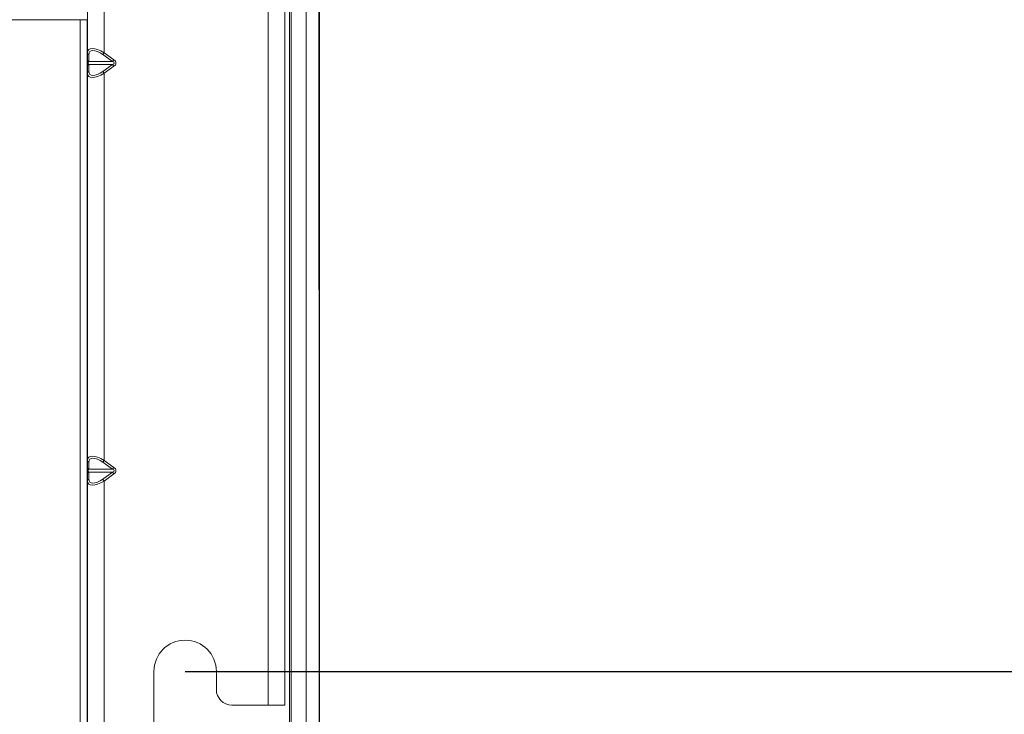
# Model space of a CAD drawing. Units: millimetres. Extents: x 0 to 3750, y 0 to 5000.
# Drawn here: x 2486 to 2676, y 1634 to 1767 of the extents above; entities that cross this region are included whole.
import ezdxf

# ---------------------------------------------------------------- set-up
doc = ezdxf.new("R2010")
doc.units = ezdxf.units.MM
doc.layers.get('Defpoints').update_dxf_attribs({"linetype": 'CONTINUOUS'})
doc.layers.add('Dimension', color=251, linetype='CONTINUOUS')
doc.layers.add('Product', color=7, linetype='CONTINUOUS')
doc.dimstyles.new('Dimension$0', dxfattribs={"dimtxt": 30, "dimasz": 30, "dimexe": 0.18, "dimexo": 0.0625, "dimgap": 4, "dimtad": 3, "dimtoh": 1, "dimdec": 0, "dimzin": 0, "dimdsep": 46, "dimtxsty": 'Standard', "dimcen": 0.09, "dimclrd": 251, "dimclre": 251, "dimclrt": 251, "dimadec": 0, "dimazin": 0, "dimtfac": 1, "dimtdec": 0, "dimtofl": 0, "dimtmove": 0, "dimatfit": 3, "dimfxl": 1, "dimtfillclr": 3, "dimtolj": 1, "dimtzin": 0, "dimarcsym": 0})

# ---------------------------------------------------------------- blocks, each defined once
blk = doc.blocks.new('*D24')
at = {"layer": 'Defpoints', "color": 0, "lineweight": 18, "transparency": 16777216}
for p in [(2528.13, 1641.78), (2506.93, 1472.31), (2795.14, 1472.31)]:
    blk.add_point(p, dxfattribs=at)
at = {"layer": 'Dimension', "color": 251, "lineweight": -2, "transparency": 16777216}
for p, q in [((2528.19, 1641.78), (2795.32, 1641.78)), ((2795.14, 1611.78), (2795.14, 1502.31)), ((2506.99, 1472.31), (2795.32, 1472.31)), ((2795.14, 1472.31), (2795.14, 1408.31)), ((2795.14, 1408.31), (2531.14, 1408.31))]:
    blk.add_line(p, q, dxfattribs=at)
at = {"layer": 'Dimension', "color": 251, "lineweight": 18, "transparency": 16777216}
for points in [[(2790.14, 1611.78), (2800.14, 1611.78), (2795.14, 1641.78)], [(2790.14, 1502.31), (2800.14, 1502.31), (2795.14, 1472.31)]]:
    blk.add_solid(points, dxfattribs=at)
at = {"layer": 'Dimension', "color": 251, "transparency": 16777216, "insert": (2661.14, 1408.31), "char_height": 30, "attachment_point": 5}
blk.add_mtext('\\A1;169\\P  [6 3/4"]', dxfattribs=at)
blk = doc.blocks.new('*D25')
at = {"layer": 'Defpoints', "color": 0, "lineweight": 18, "transparency": 16777216}
for p in [(2518.13, 1875.78), (2518.07, 1641.78), (2795.32, 1641.78)]:
    blk.add_point(p, dxfattribs=at)
at = {"layer": 'Dimension', "color": 251, "lineweight": -2, "transparency": 16777216}
for p, q in [((2518.19, 1875.78), (2795.5, 1875.78)), ((2795.32, 1845.78), (2795.32, 1671.78)), ((2518.13, 1641.78), (2795.5, 1641.78))]:
    blk.add_line(p, q, dxfattribs=at)
at = {"layer": 'Dimension', "color": 251, "lineweight": 18, "transparency": 16777216}
for points in [[(2790.32, 1845.78), (2800.32, 1845.78), (2795.32, 1875.78)], [(2790.32, 1671.78), (2800.32, 1671.78), (2795.32, 1641.78)]]:
    blk.add_solid(points, dxfattribs=at)
at = {"layer": 'Dimension', "color": 251, "transparency": 16777216, "insert": (2795.32, 1726.51), "char_height": 30, "attachment_point": 5, "rotation": 90}
blk.add_mtext('\\A1;234\\P  [9 1/4"]', dxfattribs=at)

msp = doc.modelspace()

# ---------------------------------------------------------------- linework, layer by layer
at = {"layer": 'Product', "linetype": 'Continuous', "lineweight": 13}
for p, q in [((2541.4, 2091.26), (2541.4, 1478.97)), ((2538.19, 1499.34), (2538.19, 1971.58)), ((2538.51, 1971.58), (2538.51, 1499.34)), ((2534.13, 1635.28), (2534.13, 1882.28)), ((2537.33, 1882.28), (2537.33, 1635.28)), ((2499.33, 1760.76), (2499.33, 1835.19)), ((2502.53, 1835.19), (2502.53, 1760.76)), ((2497.95, 1767.1), (2434.21, 1767.1)), ((2497.95, 1767.1), (2497.95, 1475.11)), ((2497.95, 1767.1), (2499.25, 1767.1)), ((2499.25, 1767.1), (2499.25, 1475.61)), ((2499.33, 1759.41), (2499.33, 1760.76)), ((2499.58, 1760.41), (2499.58, 1759.06)), ((2502.53, 1760.76), (2502.28, 1760.41)), ((2504.18, 1759.06), (2502.28, 1760.41)), ((2502.53, 1760.76), (2504.43, 1759.41)), ((2499.33, 1758.14), (2499.33, 1759.41)), ((2499.33, 1756.79), (2499.33, 1758.14)), ((2504.18, 1759.06), (2499.58, 1759.06)), ((2504.18, 1758.49), (2499.58, 1758.49)), ((2499.58, 1758.49), (2499.58, 1757.15)), ((2502.28, 1757.15), (2504.18, 1758.49)), ((2504.43, 1758.14), (2502.53, 1756.79)), ((2504.43, 1759.41), (2504.18, 1759.06)), ((2504.18, 1758.49), (2504.43, 1758.14)), ((2499.33, 1682.36), (2499.33, 1756.79)), ((2502.28, 1757.15), (2502.53, 1756.79)), ((2502.53, 1756.79), (2502.53, 1682.36)), ((2499.33, 1681.01), (2499.33, 1682.36)), ((2499.58, 1682.01), (2499.58, 1680.66)), ((2502.53, 1682.36), (2502.28, 1682.01)), ((2504.18, 1680.66), (2502.28, 1682.01)), ((2502.53, 1682.36), (2504.43, 1681.01)), ((2499.33, 1679.74), (2499.33, 1681.01)), ((2504.18, 1680.66), (2499.58, 1680.66)), ((2504.18, 1680.09), (2499.58, 1680.09)), ((2499.58, 1680.09), (2499.58, 1678.75)), ((2502.28, 1678.75), (2504.18, 1680.09)), ((2504.43, 1681.01), (2504.18, 1680.66)), ((2504.18, 1680.09), (2504.43, 1679.74)), ((2499.33, 1678.39), (2499.33, 1679.74)), ((2499.33, 1601.98), (2499.33, 1678.39)), ((2502.28, 1678.75), (2502.53, 1678.39)), ((2504.43, 1679.74), (2502.53, 1678.39)), ((2502.53, 1678.39), (2502.53, 1601.98)), ((2512.13, 1641.78), (2512.13, 1615.78)), ((2524.13, 1638.28), (2524.13, 1641.78)), ((2534.13, 1635.28), (2527.13, 1635.28)), ((2534.13, 1635.28), (2537.33, 1635.28))]:
    msp.add_line(p, q, dxfattribs=at)
for centre, radius, start, end in [((2518.13, 1641.78), 6, 0, 180), ((2527.13, 1638.28), 3, 180, 270)]:
    msp.add_arc(centre, radius, start, end, dxfattribs=at)
at = {"layer": 'Product', "linetype": 'Continuous', "lineweight": 13, "extrusion": (-4.03853e-17, 6.16298e-33, -1)}
msp.add_ellipse((2502.53, 1758.85), major_axis=(-3.05, 2.4), ratio=0.405942, start_param=5.973847, end_param=7.544643, dxfattribs=at)
at = {"layer": 'Product', "linetype": 'Continuous', "lineweight": 13, "extrusion": (-4.03853e-17, 3.08149e-33, -1)}
msp.add_ellipse((2502.28, 1758.5), major_axis=(-2.49, 2.49), ratio=0.414214, start_param=5.890486, end_param=7.461283, dxfattribs=at)
at = {"layer": 'Product', "linetype": 'Continuous', "lineweight": 13}
for centre, major_axis, start_param, end_param in [((2499.83, 1760.76), (-0.5, 0), 0, 1.047198), ((2499.83, 1759.41), (-0.5, 0), 0, 1.047198), ((2499.83, 1758.14), (0.5, 0), 2.094395, 3.141593), ((2499.83, 1756.79), (0.5, 0), 2.094395, 3.141593), ((2499.83, 1682.36), (-0.5, 0), 0, 1.047198), ((2499.83, 1681.01), (-0.5, 0), 0, 1.047198), ((2499.83, 1679.74), (0.5, 0), 2.094395, 3.141593), ((2499.83, 1678.39), (0.5, 0), 2.094395, 3.141593)]:
    msp.add_ellipse(centre, major_axis=major_axis, ratio=0.816497, start_param=start_param, end_param=end_param, dxfattribs=at)
at = {"layer": 'Product', "linetype": 'Continuous', "lineweight": 13, "extrusion": (-4.03853e-17, -1.64215e-47, -1)}
msp.add_ellipse((2499.83, 1758.78), major_axis=(0, 0.4), ratio=0.883883, start_param=3.926991, end_param=5.497787, dxfattribs=at)
at = {"layer": 'Product', "linetype": 'Continuous', "lineweight": 13, "extrusion": (-4.03853e-17, 0, -1)}
for centre, major_axis, ratio in [((2503.53, 1758.78), (-0.919, 0), 0.435143), ((2503.53, 1758.78), (-1.27, 0), 0.707107), ((2503.53, 1680.38), (-0.919, 0), 0.435143), ((2503.53, 1680.38), (-1.27, 0), 0.707107)]:
    msp.add_ellipse(centre, major_axis=major_axis, ratio=ratio, start_param=2.356194, end_param=3.926991, dxfattribs=at)
at = {"layer": 'Product', "linetype": 'Continuous', "lineweight": 13, "extrusion": (-4.03853e-17, -3.08149e-33, -1)}
for centre, major_axis, ratio, start_param, end_param in [((2502.53, 1758.7), (3.05, 2.4), 0.405942, 1.880135, 3.450931), ((2502.28, 1759.06), (2.49, 2.49), 0.414214, 1.963495, 3.534292)]:
    msp.add_ellipse(centre, major_axis=major_axis, ratio=ratio, start_param=start_param, end_param=end_param, dxfattribs=at)
at = {"layer": 'Product', "linetype": 'Continuous', "lineweight": 13, "extrusion": (-4.03853e-17, -9.24446e-33, -1)}
msp.add_ellipse((2502.53, 1680.45), major_axis=(-3.05, 2.4), ratio=0.405942, start_param=5.973847, end_param=7.544643, dxfattribs=at)
at = {"layer": 'Product', "linetype": 'Continuous', "lineweight": 13, "extrusion": (-4.03853e-17, 1.2326e-32, -1)}
msp.add_ellipse((2502.28, 1680.1), major_axis=(-2.49, 2.49), ratio=0.414214, start_param=5.890486, end_param=7.461283, dxfattribs=at)
at = {"layer": 'Product', "linetype": 'Continuous', "lineweight": 13, "extrusion": (-4.03853e-17, -5.47382e-48, -1)}
msp.add_ellipse((2499.83, 1680.38), major_axis=(0, 0.4), ratio=0.883883, start_param=3.926991, end_param=5.497787, dxfattribs=at)
at = {"layer": 'Product', "linetype": 'Continuous', "lineweight": 13, "extrusion": (-4.03853e-17, -2.15704e-32, -1)}
msp.add_ellipse((2502.53, 1680.3), major_axis=(3.05, 2.4), ratio=0.405942, start_param=1.880135, end_param=3.450931, dxfattribs=at)
at = {"layer": 'Product', "linetype": 'Continuous', "lineweight": 13, "extrusion": (-4.03853e-17, -6.16298e-33, -1)}
msp.add_ellipse((2502.28, 1680.66), major_axis=(2.49, 2.49), ratio=0.414214, start_param=1.963495, end_param=3.534292, dxfattribs=at)
at = {"layer": 'Product', "linetype": 'Continuous', "lineweight": 13}
for points, knots in [([(2543.94, 1479.06), (2543.92, 1534.1), (2543.91, 1589.14), (2543.89, 1671.7), (2543.88, 1699.21), (2543.87, 1754.25), (2543.87, 1781.77), (2543.87, 1836.81), (2543.87, 1864.33), (2543.87, 1919.37), (2543.87, 1946.89), (2543.88, 2001.93), (2543.89, 2029.45), (2543.9, 2070.73), (2543.91, 2084.49), (2543.92, 2112.01), (2543.93, 2125.77), (2543.94, 2139.52)], [0, 0, 0, 0, 0.25, 0.25, 0.375, 0.375, 0.5, 0.5, 0.625, 0.625, 0.75, 0.75, 0.875, 0.875, 0.9375, 0.9375, 1, 1, 1, 1]), ([(2544, 1656.49), (2543.98, 1709.62), (2543.97, 1823.38), (2543.96, 1948.28), (2543.99, 2020.05), (2544, 2031.18)], [0, 0, 0, 0, 0.425395, 0.910859, 1, 1, 1, 1]), ([(2543.96, 1656.48), (2543.96, 1652.43), (2543.96, 1648.38), (2543.98, 1616.79), (2543.99, 1589.25), (2544.02, 1534.15), (2544.03, 1506.61), (2544.04, 1479.06)], [0, 0, 0, 0, 0.068468, 0.068468, 0.534234, 0.534234, 1, 1, 1, 1])]:
    msp.add_open_spline(points, degree=3, knots=knots, dxfattribs=at)

# ---------------------------------------------------------------- dimensions: what is measured, and where the dimension line sits
at = {"layer": 'Dimension'}
for base, p1, p2, picture, middle in [((2795.32, 1641.78), (2518.13, 1875.78), (2518.07, 1641.78), '*D25', (2795.32, 1726.51)), ((2795.14, 1472.31), (2528.13, 1641.78), (2506.93, 1472.31), '*D24', (2661.14, 1408.31))]:
    dim = msp.add_linear_dim(base=base, p1=p1, p2=p2, angle=90, text='<>[]', dimstyle='Dimension$0', override={"dimpost": '\\X '}, dxfattribs=at)
    dim.commit()
    dim.dimension.update_dxf_attribs({"geometry": picture, "text_midpoint": middle, "dimtype": 160})

doc.saveas('drawing.dxf')
